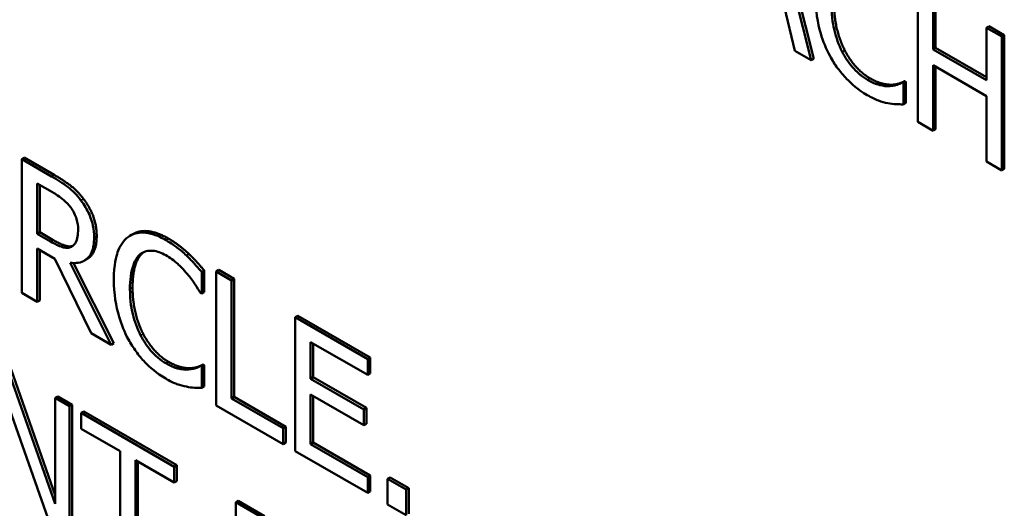
# Model space of a CAD drawing. Units: inches. Extents: x 1 to 146, y 1 to 112.
# Drawn here: x 134 to 134, y 81 to 82 of the extents above; entities that cross this region are included whole.
import ezdxf

# ---------------------------------------------------------------- set-up
doc = ezdxf.new("R2010")
doc.units = ezdxf.units.IN
doc.header["$LTSCALE"] = 6.666667
doc.header["$MEASUREMENT"] = 0
doc.layers.add('Visible (ANSI)', color=7, linetype='Continuous', lineweight=50)
doc.layers.add('Visible Narrow (ANSI)', color=7, linetype='Continuous', lineweight=35)

msp = doc.modelspace()

# ---------------------------------------------------------------- linework, layer by layer
at = {"layer": 'Visible (ANSI)'}
for p, q in [((134.15191, 81.50802), (134.14476, 81.53664)), ((134.14523, 81.53691), (134.15238, 81.50829)), ((134.17144, 81.52124), (134.17144, 81.49674)), ((134.17426, 81.51), (134.17426, 81.51961)), ((134.17473, 81.51988), (134.17473, 81.51027)), ((134.14701, 81.51769), (134.14893, 81.50973)), ((134.18449, 81.51424), (134.18402, 81.51397)), ((134.18684, 81.51234), (134.18402, 81.51397)), ((134.18402, 81.51397), (134.18402, 81.50436)), ((134.18449, 81.51424), (134.18731, 81.51262)), ((134.18731, 81.51262), (134.18684, 81.51234)), ((134.18684, 81.48785), (134.18684, 81.51234)), ((134.18731, 81.51262), (134.18731, 81.48812)), ((134.14893, 81.50973), (134.15191, 81.50802)), ((134.17473, 81.51027), (134.17426, 81.51)), ((134.18402, 81.50436), (134.17426, 81.51)), ((134.17473, 81.51027), (134.18402, 81.50491)), ((134.15238, 81.50829), (134.15191, 81.50802)), ((134.17426, 81.49511), (134.17426, 81.5071)), ((134.17426, 81.5071), (134.18402, 81.50147)), ((134.17473, 81.50683), (134.17473, 81.49539)), ((134.16907, 81.50421), (134.1686, 81.50394)), ((134.16928, 81.50409), (134.16881, 81.50382)), ((134.16907, 81.50421), (134.16928, 81.50409)), ((134.16928, 81.50409), (134.16928, 81.5002)), ((134.16682, 81.50354), (134.16635, 81.50327)), ((134.16881, 81.50382), (134.1686, 81.50394)), ((134.16881, 81.49993), (134.16881, 81.50382)), ((134.18402, 81.50147), (134.18402, 81.48948)), ((134.16928, 81.5002), (134.16881, 81.49993)), ((134.17144, 81.49674), (134.17426, 81.49511)), ((134.17473, 81.49539), (134.17426, 81.49511)), ((134.00774, 81.49019), (134.00727, 81.48992)), ((134.01273, 81.48677), (134.00727, 81.48992)), ((134.00727, 81.48992), (134.00727, 81.46543)), ((134.00774, 81.49019), (134.0132, 81.48704)), ((134.18402, 81.48948), (134.18684, 81.48785)), ((134.18731, 81.48812), (134.18684, 81.48785)), ((134.01009, 81.47626), (134.01009, 81.48547)), ((134.01009, 81.48547), (134.01289, 81.48386)), ((134.01056, 81.4852), (134.01056, 81.47654)), ((134.01056, 81.47654), (134.01009, 81.47626)), ((134.01256, 81.47484), (134.01009, 81.47626)), ((134.01056, 81.47654), (134.01303, 81.47511)), ((134.02764, 81.4762), (134.02716, 81.47593)), ((134.01009, 81.4638), (134.01009, 81.47354)), ((134.01009, 81.47354), (134.01332, 81.47168)), ((134.01654, 81.47398), (134.01639, 81.47389)), ((134.01056, 81.47327), (134.01056, 81.46407)), ((134.01332, 81.47168), (134.02002, 81.45806)), ((134.01922, 81.47162), (134.01875, 81.47135)), ((134.03791, 81.47258), (134.03744, 81.4723)), ((134.02368, 81.45595), (134.01614, 81.47096)), ((134.01677, 81.47091), (134.02415, 81.45622)), ((134.04073, 81.46952), (134.04025, 81.46925)), ((134.04025, 81.46532), (134.04025, 81.46925)), ((134.04073, 81.46952), (134.04073, 81.46559)), ((134.04336, 81.46963), (134.04288, 81.46936)), ((134.0457, 81.46773), (134.04288, 81.46936)), ((134.04288, 81.46936), (134.04288, 81.44486)), ((134.04336, 81.46963), (134.04618, 81.468)), ((134.04618, 81.468), (134.0457, 81.46773)), ((134.04618, 81.468), (134.04618, 81.4464)), ((134.0457, 81.44613), (134.0457, 81.46773)), ((134.00727, 81.46543), (134.01009, 81.4638)), ((134.04003, 81.46545), (134.04025, 81.46532)), ((134.04073, 81.46559), (134.04025, 81.46532)), ((134.01056, 81.46407), (134.01009, 81.4638)), ((134.05787, 81.46125), (134.05739, 81.46098)), ((134.07066, 81.45332), (134.05739, 81.46098)), ((134.05739, 81.46098), (134.05739, 81.43648)), ((134.05787, 81.46125), (134.07114, 81.45359)), ((134.02002, 81.45806), (134.02368, 81.45595)), ((134.02415, 81.45622), (134.02368, 81.45595)), ((134.06021, 81.44974), (134.06021, 81.45645)), ((134.06021, 81.45645), (134.07066, 81.45042)), ((134.06068, 81.45618), (134.06068, 81.45002)), ((134.07114, 81.45359), (134.07066, 81.45332)), ((134.07114, 81.45359), (134.07114, 81.45069)), ((134.04052, 81.45233), (134.04005, 81.45206)), ((134.04025, 81.45194), (134.04005, 81.45206)), ((134.04073, 81.45221), (134.04025, 81.45194)), ((134.04025, 81.44805), (134.04025, 81.45194)), ((134.04052, 81.45233), (134.04073, 81.45221)), ((134.04073, 81.45221), (134.04073, 81.44832)), ((134.07066, 81.45042), (134.07066, 81.45332)), ((134.0134, 81.42682), (134.00486, 81.45114)), ((134.00533, 81.45141), (134.0134, 81.42843)), ((134.03827, 81.45166), (134.0378, 81.45139)), ((134.06068, 81.45002), (134.06021, 81.44974)), ((134.06068, 81.45002), (134.07043, 81.44439)), ((134.07114, 81.45069), (134.07066, 81.45042)), ((134.00348, 81.44856), (134.01287, 81.42202)), ((134.04073, 81.44832), (134.04025, 81.44805)), ((134.06996, 81.44412), (134.06021, 81.44974)), ((134.01387, 81.44648), (134.0134, 81.44621)), ((134.01387, 81.44648), (134.0165, 81.44496)), ((134.04618, 81.4464), (134.0457, 81.44613)), ((134.04618, 81.4464), (134.05565, 81.44094)), ((134.06021, 81.43776), (134.06021, 81.44685)), ((134.06021, 81.44685), (134.06996, 81.44122)), ((134.06068, 81.44657), (134.06068, 81.43803)), ((134.01603, 81.44469), (134.0134, 81.44621)), ((134.0134, 81.44621), (134.0134, 81.42682)), ((134.0165, 81.44496), (134.01603, 81.44469)), ((134.01603, 81.4202), (134.01603, 81.44469)), ((134.0165, 81.44496), (134.0165, 81.42047)), ((134.04288, 81.44486), (134.05518, 81.43777)), ((134.05518, 81.44066), (134.0457, 81.44613)), ((134.01864, 81.44373), (134.01816, 81.44346)), ((134.03522, 81.43361), (134.01816, 81.44346)), ((134.01816, 81.44346), (134.01816, 81.44056)), ((134.01864, 81.44373), (134.03569, 81.43389)), ((134.07043, 81.44439), (134.06996, 81.44412)), ((134.06996, 81.44122), (134.06996, 81.44412)), ((134.07043, 81.44439), (134.07043, 81.44149)), ((134.05565, 81.44094), (134.05518, 81.44066)), ((134.05565, 81.44094), (134.05565, 81.43804)), ((134.07043, 81.44149), (134.06996, 81.44122)), ((134.01816, 81.44056), (134.02528, 81.43645)), ((134.05518, 81.43777), (134.05518, 81.44066)), ((134.05565, 81.43804), (134.05518, 81.43777)), ((134.06068, 81.43803), (134.06021, 81.43776)), ((134.07066, 81.43172), (134.06021, 81.43776)), ((134.06068, 81.43803), (134.07114, 81.43199)), ((134.02528, 81.43645), (134.02528, 81.41486)), ((134.05739, 81.43648), (134.07066, 81.42882)), ((134.0281, 81.43483), (134.03522, 81.43072)), ((134.0281, 81.41323), (134.0281, 81.43483)), ((134.02857, 81.43455), (134.02857, 81.4135)), ((134.03569, 81.43389), (134.03522, 81.43361)), ((134.03569, 81.43389), (134.03569, 81.43099)), ((134.03522, 81.43072), (134.03522, 81.43361)), ((134.07114, 81.43199), (134.07066, 81.43172)), ((134.07114, 81.43199), (134.07114, 81.4291)), ((134.03569, 81.43099), (134.03522, 81.43072)), ((134.07066, 81.42882), (134.07066, 81.43172)), ((134.07478, 81.43168), (134.07431, 81.4314)), ((134.07771, 81.42944), (134.07431, 81.4314)), ((134.07431, 81.4314), (134.07431, 81.42672)), ((134.07478, 81.43168), (134.07818, 81.42971)), ((134.07114, 81.4291), (134.07066, 81.42882)), ((134.07818, 81.42971), (134.07771, 81.42944)), ((134.07771, 81.42475), (134.07771, 81.42944)), ((134.07818, 81.42971), (134.07818, 81.42503)), ((134.04695, 81.42739), (134.04648, 81.42711)), ((134.05131, 81.42432), (134.04648, 81.42711)), ((134.04648, 81.42711), (134.04648, 81.40262)), ((134.04695, 81.42739), (134.05178, 81.4246)), ((134.07431, 81.42672), (134.07771, 81.42475))]:
    msp.add_line(p, q, dxfattribs=at)
for points, degree, knots in [([(134.15272, 81.51978), (134.15272, 81.51714), (134.15309, 81.5149), (134.15409, 81.51152), (134.15465, 81.51013), (134.15538, 81.50879)], 3, [-0.04240448, -0.04240448, -0.04240448, -0.04240448, -0.01747542, -0.01747542, 0, 0, 0, 0]), ([(134.15761, 81.50955), (134.15696, 81.51082), (134.1565, 81.51214), (134.156, 81.51419), (134.15566, 81.51574), (134.15566, 81.51808)], 3, [-0.09012917, -0.09012917, -0.09012917, -0.09012917, -0.03283129, -0.03283129, 0, 0, 0, 0]), ([(134.16224, 81.50443), (134.16175, 81.50472), (134.16127, 81.50505), (134.16024, 81.50593), (134.15979, 81.50641), (134.15874, 81.50763), (134.15813, 81.50855), (134.15761, 81.50955)], 3, [-0.02429246, -0.02429246, -0.02429246, -0.02429246, -0.01901715, -0.01901715, -0.01284505, -0.01284505, 0, 0, 0, 0]), ([(134.15538, 81.50879), (134.1558, 81.50802), (134.15626, 81.50728), (134.15728, 81.50588), (134.15782, 81.50523), (134.15929, 81.50372), (134.16053, 81.5026), (134.1622, 81.50164)], 3, [-0.06217076, -0.06217076, -0.06217076, -0.06217076, -0.04461045, -0.04461045, -0.02708405, -0.02708405, 0, 0, 0, 0]), ([(134.16635, 81.50327), (134.16577, 81.50324), (134.16514, 81.50332), (134.16418, 81.50355), (134.16341, 81.50376), (134.16224, 81.50443)], 3, [-0.05677444, -0.05677444, -0.05677444, -0.05677444, -0.01896446, -0.01896446, 0, 0, 0, 0]), ([(134.1686, 81.50394), (134.16833, 81.50378), (134.16799, 81.50365), (134.16754, 81.50349), (134.16711, 81.50334), (134.16635, 81.50327)], 3, [-0.03941535, -0.03941535, -0.03941535, -0.03941535, -0.01414273, -0.01414273, 0, 0, 0, 0]), ([(134.1622, 81.50164), (134.16292, 81.50122), (134.16366, 81.50084), (134.16485, 81.50042), (134.16542, 81.50027), (134.16599, 81.50017)], 3, [-0.0195707, -0.0195707, -0.0195707, -0.0195707, -0.00959424, -0.00959424, 0, 0, 0, 0]), ([(134.16599, 81.50017), (134.16648, 81.50006), (134.16701, 81.49998), (134.16792, 81.49996), (134.16836, 81.49995), (134.16881, 81.49993)], 3, [-0.01633335, -0.01633335, -0.01633335, -0.01633335, -0.0078929, -0.0078929, 0, 0, 0, 0]), ([(134.01813, 81.48236), (134.01777, 81.48284), (134.01739, 81.48329), (134.0166, 81.4841), (134.0162, 81.48446), (134.01478, 81.48554), (134.01375, 81.48618), (134.01273, 81.48677)], 3, [-0.03019676, -0.03019676, -0.03019676, -0.03019676, -0.02322409, -0.02322409, -0.01647552, -0.01647552, 0, 0, 0, 0]), ([(134.01289, 81.48386), (134.01336, 81.48358), (134.01424, 81.48305), (134.01543, 81.48205), (134.01586, 81.4816), (134.01626, 81.48108)], 3, [-0.01974028, -0.01974028, -0.01974028, -0.01974028, -0.00758722, -0.00758722, 0, 0, 0, 0]), ([(134.01626, 81.48108), (134.0165, 81.48075), (134.01671, 81.48041), (134.0171, 81.47963), (134.01723, 81.47927), (134.01752, 81.4783), (134.0176, 81.47765), (134.0176, 81.47705)], 3, [-0.01530597, -0.01530597, -0.01530597, -0.01530597, -0.01213219, -0.01213219, -0.00846681, -0.00846681, 0, 0, 0, 0]), ([(134.02054, 81.47561), (134.02054, 81.47629), (134.02048, 81.47702), (134.0202, 81.47831), (134.02002, 81.47896), (134.01925, 81.48069), (134.01874, 81.48156), (134.01813, 81.48236)], 3, [-0.03625554, -0.03625554, -0.03625554, -0.03625554, -0.02190059, -0.02190059, -0.01167159, -0.01167159, 0, 0, 0, 0]), ([(134.0176, 81.47705), (134.0176, 81.47659), (134.01757, 81.47614), (134.01743, 81.47532), (134.01732, 81.47499), (134.017, 81.47435), (134.01674, 81.47407), (134.01639, 81.47389)], 3, [-0.01756803, -0.01756803, -0.01756803, -0.01756803, -0.01262199, -0.01262199, -0.00764629, -0.00764629, 0, 0, 0, 0]), ([(134.01614, 81.47096), (134.01666, 81.47089), (134.01716, 81.47088), (134.01808, 81.47103), (134.01849, 81.47118), (134.01958, 81.47187), (134.01991, 81.4725), (134.0204, 81.47361), (134.02054, 81.47457), (134.02054, 81.47561)], 3, [-0.02775245, -0.02775245, -0.02775245, -0.02775245, -0.0243169, -0.0243169, -0.02104914, -0.02104914, -0.01461325, -0.01461325, 0, 0, 0, 0]), ([(134.02101, 81.47588), (134.02101, 81.4732), (134.01955, 81.47181), (134.01922, 81.47162)], 2, [0, 0, 0, 1, 1.23316, 1.23316, 1.23316]), ([(134.02681, 81.4757), (134.02592, 81.47505), (134.02528, 81.47408), (134.02458, 81.47213), (134.02416, 81.47067), (134.02416, 81.4679)], 3, [-0.1030923, -0.1030923, -0.1030923, -0.1030923, -0.0388694, -0.0388694, 0, 0, 0, 0]), ([(134.03371, 81.47509), (134.03296, 81.47552), (134.03221, 81.47588), (134.03079, 81.47635), (134.03014, 81.47647), (134.02847, 81.47651), (134.02757, 81.47625), (134.02681, 81.4757)], 3, [-0.04200119, -0.04200119, -0.04200119, -0.04200119, -0.02989136, -0.02989136, -0.01852065, -0.01852065, 0, 0, 0, 0]), ([(134.02764, 81.4762), (134.02879, 81.47687), (134.03203, 81.47661), (134.03418, 81.47537)], 2, [0.135338, 0.135338, 0.135338, 1, 2, 2, 2]), ([(134.01639, 81.47389), (134.01617, 81.47376), (134.01592, 81.47369), (134.01525, 81.47366), (134.0149, 81.47377), (134.01404, 81.47405), (134.01329, 81.47441), (134.01256, 81.47484)], 3, [-0.01585556, -0.01585556, -0.01585556, -0.01585556, -0.01418166, -0.01418166, -0.01177502, -0.01177502, 0, 0, 0, 0]), ([(134.01303, 81.47511), (134.01425, 81.4744), (134.01606, 81.47382), (134.01667, 81.47407)], 2, [0, 0, 0, 1, 1.857363, 1.857363, 1.857363]), ([(134.03744, 81.4723), (134.03687, 81.47283), (134.03629, 81.47331), (134.03541, 81.47399), (134.03472, 81.47451), (134.03371, 81.47509)], 3, [-0.04866444, -0.04866444, -0.04866444, -0.04866444, -0.0164486, -0.0164486, 0, 0, 0, 0]), ([(134.0271, 81.4662), (134.0271, 81.46766), (134.02725, 81.46931), (134.02807, 81.47144), (134.02846, 81.47208), (134.02899, 81.47251)], 3, [-0.03884084, -0.03884084, -0.03884084, -0.03884084, -0.01350082, -0.01350082, 0, 0, 0, 0]), ([(134.02899, 81.47251), (134.02932, 81.47276), (134.02967, 81.47294), (134.03046, 81.47316), (134.03088, 81.47319), (134.03208, 81.47308), (134.03287, 81.4728), (134.03369, 81.47232)], 3, [-0.02892622, -0.02892622, -0.02892622, -0.02892622, -0.02100858, -0.02100858, -0.01325302, -0.01325302, 0, 0, 0, 0]), ([(134.03369, 81.47232), (134.03442, 81.4719), (134.03518, 81.47138), (134.03622, 81.47042), (134.03688, 81.46979), (134.03764, 81.46887)], 3, [-0.04290766, -0.04290766, -0.04290766, -0.04290766, -0.01398603, -0.01398603, 0, 0, 0, 0]), ([(134.04025, 81.46925), (134.03979, 81.4698), (134.03932, 81.47034), (134.03859, 81.47114), (134.03808, 81.47169), (134.03744, 81.4723)], 3, [-0.03230436, -0.03230436, -0.03230436, -0.03230436, -0.01092757, -0.01092757, 0, 0, 0, 0]), ([(134.03764, 81.46887), (134.03813, 81.46827), (134.03863, 81.46762), (134.03939, 81.46646), (134.03972, 81.46595), (134.04003, 81.46545)], 3, [-0.01593267, -0.01593267, -0.01593267, -0.01593267, -0.00683173, -0.00683173, 0, 0, 0, 0]), ([(134.02416, 81.4679), (134.02416, 81.46526), (134.02454, 81.46302), (134.02554, 81.45964), (134.02609, 81.45825), (134.02683, 81.45691)], 3, [-0.04240448, -0.04240448, -0.04240448, -0.04240448, -0.01747542, -0.01747542, 0, 0, 0, 0]), ([(134.02906, 81.45766), (134.02841, 81.45894), (134.02795, 81.46026), (134.02744, 81.4623), (134.0271, 81.46386), (134.0271, 81.4662)], 3, [-0.09012917, -0.09012917, -0.09012917, -0.09012917, -0.03283129, -0.03283129, 0, 0, 0, 0]), ([(134.03369, 81.45255), (134.0332, 81.45283), (134.03272, 81.45317), (134.03169, 81.45405), (134.03123, 81.45453), (134.03018, 81.45575), (134.02958, 81.45667), (134.02906, 81.45766)], 3, [-0.02429246, -0.02429246, -0.02429246, -0.02429246, -0.01901715, -0.01901715, -0.01284505, -0.01284505, 0, 0, 0, 0]), ([(134.02683, 81.45691), (134.02725, 81.45614), (134.02771, 81.4554), (134.02873, 81.454), (134.02927, 81.45335), (134.03073, 81.45184), (134.03198, 81.45072), (134.03365, 81.44975)], 3, [-0.06217076, -0.06217076, -0.06217076, -0.06217076, -0.04461045, -0.04461045, -0.02708405, -0.02708405, 0, 0, 0, 0]), ([(134.0378, 81.45139), (134.03722, 81.45136), (134.03659, 81.45144), (134.03563, 81.45167), (134.03486, 81.45188), (134.03369, 81.45255)], 3, [-0.05677444, -0.05677444, -0.05677444, -0.05677444, -0.01896446, -0.01896446, 0, 0, 0, 0]), ([(134.04005, 81.45206), (134.03978, 81.4519), (134.03943, 81.45177), (134.03898, 81.45161), (134.03855, 81.45146), (134.0378, 81.45139)], 3, [-0.03941535, -0.03941535, -0.03941535, -0.03941535, -0.01414273, -0.01414273, 0, 0, 0, 0]), ([(134.03365, 81.44975), (134.03437, 81.44934), (134.03511, 81.44896), (134.0363, 81.44854), (134.03687, 81.44839), (134.03744, 81.44829)], 3, [-0.0195707, -0.0195707, -0.0195707, -0.0195707, -0.00959424, -0.00959424, 0, 0, 0, 0]), ([(134.03744, 81.44829), (134.03793, 81.44818), (134.03846, 81.44809), (134.03937, 81.44808), (134.03981, 81.44807), (134.04025, 81.44805)], 3, [-0.01633335, -0.01633335, -0.01633335, -0.01633335, -0.0078929, -0.0078929, 0, 0, 0, 0])]:
    msp.add_open_spline(points, degree=degree, knots=knots, dxfattribs=at)
for points in [[(134.15613, 81.51835), (134.15613, 81.51583), (134.15718, 81.51159), (134.15809, 81.50982)], [(134.15809, 81.50982), (134.15898, 81.50809), (134.16137, 81.50548), (134.16271, 81.50471)], [(134.16271, 81.50471), (134.16393, 81.504), (134.16601, 81.5035), (134.16682, 81.50354)], [(134.16682, 81.50354), (134.16759, 81.50361), (134.16874, 81.50402), (134.16907, 81.50421)], [(134.0132, 81.48704), (134.01503, 81.48599), (134.01748, 81.48411), (134.0186, 81.48263)], [(134.0186, 81.48263), (134.01972, 81.48115), (134.02101, 81.47781), (134.02101, 81.47588)], [(134.03418, 81.47537), (134.03524, 81.47475), (134.03712, 81.47331), (134.03791, 81.47258)], [(134.02947, 81.47278), (134.02857, 81.47205), (134.02758, 81.46883), (134.02758, 81.46647)], [(134.02959, 81.47288), (134.02953, 81.47283), (134.02947, 81.47278)], [(134.03791, 81.47258), (134.03859, 81.47192), (134.04002, 81.47036), (134.04073, 81.46952)], [(134.02758, 81.46647), (134.02758, 81.46395), (134.02862, 81.45971), (134.02953, 81.45794)], [(134.02953, 81.45794), (134.03043, 81.45621), (134.03282, 81.4536), (134.03416, 81.45283)], [(134.03416, 81.45283), (134.03538, 81.45212), (134.03746, 81.45161), (134.03827, 81.45166)], [(134.03827, 81.45166), (134.03904, 81.45173), (134.04019, 81.45214), (134.04052, 81.45233)]]:
    msp.add_open_spline(points, degree=2, dxfattribs=at)
at = {"layer": 'Visible Narrow (ANSI)'}
for p, q in [((134.15809, 81.50982), (134.15761, 81.50955)), ((134.16271, 81.50471), (134.16224, 81.50443)), ((134.0132, 81.48704), (134.01273, 81.48677)), ((134.0186, 81.48263), (134.01813, 81.48236)), ((134.02101, 81.47588), (134.02054, 81.47561)), ((134.03418, 81.47537), (134.03371, 81.47509)), ((134.01303, 81.47511), (134.01256, 81.47484)), ((134.02947, 81.47278), (134.02899, 81.47251)), ((134.02758, 81.46647), (134.0271, 81.4662)), ((134.02953, 81.45794), (134.02906, 81.45766)), ((134.03416, 81.45283), (134.03369, 81.45255))]:
    msp.add_line(p, q, dxfattribs=at)

doc.saveas('drawing.dxf')
